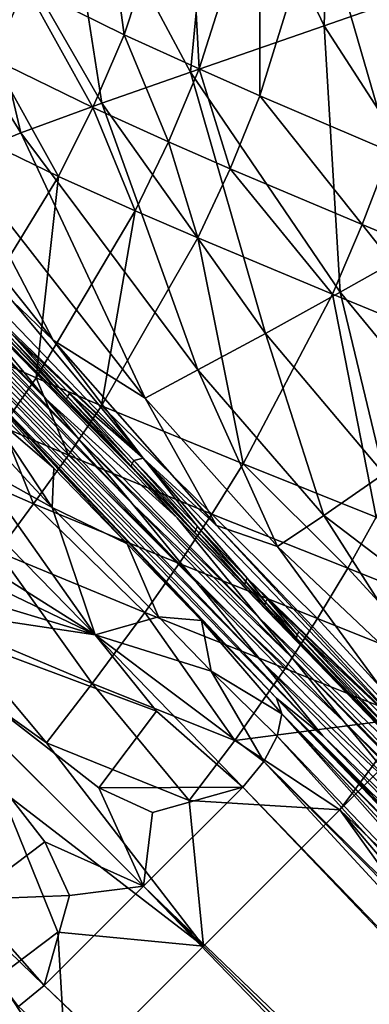
# Model space of a CAD drawing. Units: inches. Extents: x -12.8 to 14.7, y -14 to 12.8.
# Drawn here: x 1.5 to 1.9, y -1.7 to -0.7 of the extents above; entities that cross this region are included whole.
import ezdxf

# ---------------------------------------------------------------- set-up
doc = ezdxf.new("R2010")
doc.units = ezdxf.units.IN
doc.header["$MEASUREMENT"] = 0
doc.layers.add('TABLE-BASE', color=6, linetype='Continuous')
doc.layers.add('TABLE-TOP', color=6, linetype='Continuous')

msp = doc.modelspace()

# ---------------------------------------------------------------- linework, layer by layer
at = {"layer": 'TABLE-BASE', "invisible_edges": 5}
for points in [[(4.1823, 3.7598, 28.8189), (-4.1642, 3.7598, 28.8189), (-4.1642, -3.7992, 28.8189), (4.1823, -3.7992, 28.8189)], [(4.1823, -3.7992, 28.6221), (-4.1642, -3.7992, 28.6221), (-4.1642, 3.7598, 28.6221), (4.1823, 3.7598, 28.6221)]]:
    msp.add_3dface(points, dxfattribs=at)
at = {"layer": 'TABLE-BASE'}
for points in [[(1.8065, -0.7014, 6.936), (1.693, -0.4625, 7.0008), (1.8135, -0.4425, 7.4391)], [(1.8135, -0.4425, 7.4391), (1.9101, -0.6648, 7.3677), (1.8065, -0.7014, 6.936)], [(1.4925, -0.659, 8.7519), (1.5962, -0.7106, 8.6204), (1.5616, -0.4574, 8.7208)], [(1.6658, -0.7501, 6.6315), (1.5272, -0.4904, 6.6867), (1.693, -0.4625, 7.0008)], [(1.6623, -0.5096, 8.5875), (1.5616, -0.4574, 8.7208), (1.5962, -0.7106, 8.6204)], [(1.6658, -0.7501, 6.6315), (1.693, -0.4625, 7.0008), (1.8065, -0.7014, 6.936)], [(1.5725, -0.7828, 6.5135), (1.4159, -0.5111, 6.564), (1.5272, -0.4904, 6.6867)], [(1.5725, -0.7828, 6.5135), (1.5272, -0.4904, 6.6867), (1.6658, -0.7501, 6.6315)], [(1.4875, -0.814, 6.4474), (1.3141, -0.5329, 6.4945), (1.4159, -0.5111, 6.564)], [(1.4875, -0.814, 6.4474), (1.4159, -0.5111, 6.564), (1.5725, -0.7828, 6.5135)], [(1.6749, -0.7467, 8.5389), (1.6623, -0.5096, 8.5875), (1.5962, -0.7106, 8.6204)], [(1.7387, -0.5459, 8.5051), (1.6623, -0.5096, 8.5875), (1.6749, -0.7467, 8.5389)], [(1.4215, -0.8409, 6.4213), (1.3141, -0.5329, 6.4945), (1.4875, -0.814, 6.4474)], [(1.7387, -0.5459, 8.5051), (1.6749, -0.7467, 8.5389), (1.7388, -0.7749, 8.4802)], [(1.7388, -0.7749, 8.4802), (1.8008, -0.5742, 8.4459), (1.7387, -0.5459, 8.5051)], [(1.7388, -0.7749, 8.4802), (1.8756, -0.8335, 8.3686), (1.8008, -0.5742, 8.4459)], [(1.9106, -0.6176, 8.3523), (1.8008, -0.5742, 8.4459), (1.8756, -0.8335, 8.3686)], [(1.458, -0.7359, 8.7611), (1.4925, -0.659, 8.7519), (1.3858, -0.5972, 8.9407)], [(1.458, -0.7359, 8.7611), (1.563, -0.7873, 8.6303), (1.4925, -0.659, 8.7519)], [(1.563, -0.7873, 8.6303), (1.5962, -0.7106, 8.6204), (1.4925, -0.659, 8.7519)], [(1.9101, -0.6648, 7.3677), (1.9438, -0.9139, 6.8454), (1.8065, -0.7014, 6.936)], [(1.8065, -0.7014, 6.936), (1.8233, -0.9818, 6.5495), (1.6658, -0.7501, 6.6315)], [(1.8065, -0.7014, 6.936), (1.9438, -0.9139, 6.8454), (1.8233, -0.9818, 6.5495)], [(1.563, -0.7873, 8.6303), (1.6427, -0.8235, 8.5494), (1.5962, -0.7106, 8.6204)], [(1.6749, -0.7467, 8.5389), (1.5962, -0.7106, 8.6204), (1.6427, -0.8235, 8.5494)], [(1.458, -0.7359, 8.7611), (1.4208, -0.8083, 8.768), (1.527, -0.8599, 8.638)], [(1.527, -0.8599, 8.638), (1.563, -0.7873, 8.6303), (1.458, -0.7359, 8.7611)], [(1.6658, -0.7501, 6.6315), (1.7447, -1.0251, 6.4358), (1.5725, -0.7828, 6.5135)], [(1.7075, -0.8518, 8.491), (1.6749, -0.7467, 8.5389), (1.6427, -0.8235, 8.5494)], [(1.6658, -0.7501, 6.6315), (1.8233, -0.9818, 6.5495), (1.7447, -1.0251, 6.4358)], [(1.7388, -0.7749, 8.4802), (1.6749, -0.7467, 8.5389), (1.7075, -0.8518, 8.491)], [(1.7388, -0.7749, 8.4802), (1.7075, -0.8518, 8.491), (1.8465, -0.9106, 8.3797)], [(1.8465, -0.9106, 8.3797), (1.8756, -0.8335, 8.3686), (1.7388, -0.7749, 8.4802)], [(1.5725, -0.7828, 6.5135), (1.6736, -1.0636, 6.3727), (1.4875, -0.814, 6.4474)], [(1.527, -0.8599, 8.638), (1.6078, -0.8962, 8.5576), (1.563, -0.7873, 8.6303)], [(1.6078, -0.8962, 8.5576), (1.6427, -0.8235, 8.5494), (1.563, -0.7873, 8.6303)], [(1.5725, -0.7828, 6.5135), (1.7447, -1.0251, 6.4358), (1.6736, -1.0636, 6.3727)], [(1.527, -0.8599, 8.638), (1.4208, -0.8083, 8.768), (1.4202, -1.0347, 8.6479)], [(1.4875, -0.814, 6.4474), (1.6183, -1.0935, 6.349), (1.4215, -0.8409, 6.4213)], [(1.4875, -0.814, 6.4474), (1.6736, -1.0636, 6.3727), (1.6183, -1.0935, 6.349)], [(1.6078, -0.8962, 8.5576), (1.6736, -0.9246, 8.4996), (1.6427, -0.8235, 8.5494)], [(1.6736, -0.9246, 8.4996), (1.7075, -0.8518, 8.491), (1.6427, -0.8235, 8.5494)], [(1.8465, -0.9106, 8.3797), (1.976, -0.9646, 8.2858), (1.8756, -0.8335, 8.3686)], [(1.4215, -0.8409, 6.4213), (1.6183, -1.0935, 6.349), (1.5215, -1.0323, 6.3742)], [(1.4215, -0.8409, 6.4213), (1.5215, -1.0323, 6.3742), (1.44, -0.9306, 6.4021)], [(1.616, -1.1565, 6.3314), (1.3219, -0.8504, 6.4267), (1.4791, -0.9915, 6.3877)], [(1.616, -1.1565, 6.3314), (1.4528, -0.9991, 6.3925), (1.3219, -0.8504, 6.4267)], [(1.527, -0.8599, 8.638), (1.4202, -1.0347, 8.6479), (1.5037, -1.072, 8.5694)], [(1.5037, -1.072, 8.5694), (1.6078, -0.8962, 8.5576), (1.527, -0.8599, 8.638)], [(1.8151, -0.9839, 8.3889), (1.7075, -0.8518, 8.491), (1.6736, -0.9246, 8.4996)], [(1.8465, -0.9106, 8.3797), (1.7075, -0.8518, 8.491), (1.8151, -0.9839, 8.3889)], [(1.3258, -0.8856, 6.6224), (1.3123, -0.8629, 6.4417), (1.6079, -1.1706, 6.3459)], [(1.3123, -0.8629, 6.4417), (1.4744, -1.0308, 6.3925), (1.6079, -1.1706, 6.3459)], [(1.6079, -1.1706, 6.3459), (1.4276, -0.9897, 6.5534), (1.3258, -0.8856, 6.6224)], [(1.5037, -1.072, 8.5694), (1.5723, -1.1014, 8.5128), (1.6078, -0.8962, 8.5576)], [(1.5723, -1.1014, 8.5128), (1.6736, -0.9246, 8.4996), (1.6078, -0.8962, 8.5576)], [(1.3392, -0.9084, 6.803), (1.4276, -0.9897, 6.5534), (1.5138, -1.0942, 6.8252)], [(1.3392, -0.9084, 6.803), (1.5138, -1.0942, 6.8252), (1.3526, -0.9311, 6.9836)], [(1.8465, -0.9106, 8.3797), (1.8151, -0.9839, 8.3889), (1.9472, -1.0383, 8.2954)], [(1.9472, -1.0383, 8.2954), (1.976, -0.9646, 8.2858), (1.8465, -0.9106, 8.3797)], [(1.8233, -0.9818, 6.5495), (1.9438, -0.9139, 6.8454), (1.9392, -1.1228, 6.476)], [(1.3526, -0.9311, 6.9836), (1.5138, -1.0942, 6.8252), (1.5485, -1.1364, 6.9347)], [(1.3526, -0.9311, 6.9836), (1.5485, -1.1364, 6.9347), (1.366, -0.9539, 7.1641)], [(1.4791, -0.9915, 6.3877), (1.44, -0.9306, 6.4021), (1.5215, -1.0323, 6.3742)], [(1.5723, -1.1014, 8.5128), (1.7211, -1.1626, 8.4048), (1.6736, -0.9246, 8.4996)], [(1.7211, -1.1626, 8.4048), (1.8151, -0.9839, 8.3889), (1.6736, -0.9246, 8.4996)], [(1.366, -0.9539, 7.1641), (1.5485, -1.1364, 6.9347), (1.604, -1.2039, 7.11)], [(1.366, -0.9539, 7.1641), (1.604, -1.2039, 7.11), (1.3794, -0.9765, 7.3447)], [(1.3794, -0.9765, 7.3447), (1.604, -1.2039, 7.11), (1.6733, -1.2884, 7.329)], [(1.3794, -0.9765, 7.3447), (1.6733, -1.2884, 7.329), (1.3929, -0.9992, 7.5252)], [(1.8611, -1.2188, 8.3131), (1.8151, -0.9839, 8.3889), (1.7211, -1.1626, 8.4048)], [(1.7447, -1.0251, 6.4358), (1.8233, -0.9818, 6.5495), (1.869, -1.1729, 6.3637)], [(1.8611, -1.2188, 8.3131), (1.9472, -1.0383, 8.2954), (1.8151, -0.9839, 8.3889)], [(1.869, -1.1729, 6.3637), (1.8233, -0.9818, 6.5495), (1.9392, -1.1228, 6.476)], [(1.6079, -1.1706, 6.3459), (1.6517, -1.2194, 6.3939), (1.4276, -0.9897, 6.5534)], [(1.6517, -1.2194, 6.3939), (1.5138, -1.0942, 6.8252), (1.4276, -0.9897, 6.5534)], [(1.4791, -0.9915, 6.3877), (1.5215, -1.0323, 6.3742), (1.616, -1.1565, 6.3314)], [(1.3929, -0.9992, 7.5252), (1.6733, -1.2884, 7.329), (1.4063, -1.0218, 7.7058)], [(1.616, -1.1565, 6.3314), (1.4777, -1.0251, 6.3845), (1.4528, -0.9991, 6.3925)], [(1.4063, -1.0218, 7.7058), (1.6733, -1.2884, 7.329), (1.7426, -1.3729, 7.548)], [(1.4063, -1.0218, 7.7058), (1.7426, -1.3729, 7.548), (1.4198, -1.0445, 7.8864)], [(1.4756, -1.028, 6.3874), (1.4777, -1.0251, 6.3845), (1.5366, -1.0915, 6.3658)], [(1.5387, -1.0885, 6.3629), (1.5366, -1.0915, 6.3658), (1.4777, -1.0251, 6.3845)], [(1.5387, -1.0885, 6.3629), (1.4777, -1.0251, 6.3845), (1.616, -1.1565, 6.3314)], [(1.6736, -1.0636, 6.3727), (1.7447, -1.0251, 6.4358), (1.8061, -1.2168, 6.3016)], [(1.8061, -1.2168, 6.3016), (1.7447, -1.0251, 6.4358), (1.869, -1.1729, 6.3637)], [(1.5037, -1.072, 8.5694), (1.4202, -1.0347, 8.6479), (1.4681, -1.1235, 8.5701)], [(1.4756, -1.028, 6.3874), (1.5355, -1.0944, 6.3709), (1.4744, -1.0308, 6.3925)], [(1.6079, -1.1706, 6.3459), (1.4744, -1.0308, 6.3925), (1.5355, -1.0944, 6.3709)], [(1.5366, -1.0915, 6.3658), (1.5355, -1.0944, 6.3709), (1.4756, -1.028, 6.3874)], [(1.6183, -1.0935, 6.349), (1.6931, -1.2275, 6.2962), (1.5215, -1.0323, 6.3742)], [(1.616, -1.1565, 6.3314), (1.5215, -1.0323, 6.3742), (1.6931, -1.2275, 6.2962)], [(1.4198, -1.0445, 7.8864), (1.7426, -1.3729, 7.548), (1.8049, -1.449, 7.7452)], [(1.4198, -1.0445, 7.8864), (1.8049, -1.449, 7.7452), (1.4332, -1.0671, 8.067)], [(1.4332, -1.0671, 8.067), (1.8049, -1.449, 7.7452), (1.7564, -1.4092, 7.9979)], [(1.4332, -1.0671, 8.067), (1.7564, -1.4092, 7.9979), (1.6775, -1.3276, 8.0563)], [(1.6775, -1.3276, 8.0563), (1.5992, -1.2467, 8.1164), (1.4332, -1.0671, 8.067)], [(1.4332, -1.0671, 8.067), (1.5992, -1.2467, 8.1164), (1.522, -1.1671, 8.1797)], [(1.4332, -1.0671, 8.067), (1.522, -1.1671, 8.1797), (1.4467, -1.0897, 8.2476)], [(1.6183, -1.0935, 6.349), (1.6736, -1.0636, 6.3727), (1.7573, -1.2497, 6.2782)], [(1.7573, -1.2497, 6.2782), (1.6736, -1.0636, 6.3727), (1.8061, -1.2168, 6.3016)], [(1.5037, -1.072, 8.5694), (1.4681, -1.1235, 8.5701), (1.5374, -1.1533, 8.5143)], [(1.5374, -1.1533, 8.5143), (1.5723, -1.1014, 8.5128), (1.5037, -1.072, 8.5694)], [(1.6044, -1.1621, 6.3377), (1.5366, -1.0915, 6.3658), (1.5387, -1.0885, 6.3629)], [(1.6044, -1.1621, 6.3377), (1.5387, -1.0885, 6.3629), (1.6063, -1.159, 6.3349)], [(1.6063, -1.159, 6.3349), (1.5387, -1.0885, 6.3629), (1.616, -1.1565, 6.3314)], [(1.4545, -1.1091, 8.2767), (1.4467, -1.0897, 8.2476), (1.522, -1.1671, 8.1797)], [(1.7376, -1.3242, 6.6657), (1.5485, -1.1364, 6.9347), (1.5138, -1.0942, 6.8252)], [(1.7376, -1.3242, 6.6657), (1.5138, -1.0942, 6.8252), (1.6517, -1.2194, 6.3939)], [(1.6034, -1.1651, 6.3427), (1.5355, -1.0944, 6.3709), (1.5366, -1.0915, 6.3658)], [(1.6079, -1.1706, 6.3459), (1.5355, -1.0944, 6.3709), (1.6034, -1.1651, 6.3427)], [(1.6044, -1.1621, 6.3377), (1.6034, -1.1651, 6.3427), (1.5366, -1.0915, 6.3658)], [(1.7573, -1.2497, 6.2782), (1.6931, -1.2275, 6.2962), (1.6183, -1.0935, 6.349)], [(1.4519, -1.1347, 8.3015), (1.4545, -1.1091, 8.2767), (1.5203, -1.2084, 8.2409)], [(1.5203, -1.2084, 8.2409), (1.4545, -1.1091, 8.2767), (1.522, -1.1671, 8.1797)], [(1.5374, -1.1533, 8.5143), (1.6884, -1.2154, 8.4076), (1.5723, -1.1014, 8.5128)], [(1.6884, -1.2154, 8.4076), (1.7211, -1.1626, 8.4048), (1.5723, -1.1014, 8.5128)], [(1.4681, -1.1235, 8.5701), (1.431, -1.1742, 8.5693), (1.5009, -1.2045, 8.5143)], [(1.5374, -1.1533, 8.5143), (1.4681, -1.1235, 8.5701), (1.5009, -1.2045, 8.5143)], [(1.5203, -1.2084, 8.2409), (1.439, -1.1633, 8.3188), (1.4519, -1.1347, 8.3015)], [(1.7722, -1.3665, 6.7752), (1.604, -1.2039, 7.11), (1.5485, -1.1364, 6.9347)], [(1.7722, -1.3665, 6.7752), (1.5485, -1.1364, 6.9347), (1.7376, -1.3242, 6.6657)], [(1.5374, -1.1533, 8.5143), (1.5009, -1.2045, 8.5143), (1.6539, -1.2676, 8.4093)], [(1.6539, -1.2676, 8.4093), (1.6884, -1.2154, 8.4076), (1.5374, -1.1533, 8.5143)], [(1.6063, -1.159, 6.3349), (1.6713, -1.2317, 6.3057), (1.6044, -1.1621, 6.3377)], [(1.616, -1.1565, 6.3314), (1.6732, -1.2286, 6.3029), (1.6063, -1.159, 6.3349)], [(1.6063, -1.159, 6.3349), (1.6732, -1.2286, 6.3029), (1.6713, -1.2317, 6.3057)], [(1.616, -1.1565, 6.3314), (1.6931, -1.2275, 6.2962), (1.8989, -1.4508, 6.1772)], [(1.8989, -1.4508, 6.1772), (1.7254, -1.283, 6.2753), (1.616, -1.1565, 6.3314)], [(1.616, -1.1565, 6.3314), (1.7254, -1.283, 6.2753), (1.6732, -1.2286, 6.3029)], [(1.5655, -1.3426, 8.1993), (1.4176, -1.1911, 8.3263), (1.439, -1.1633, 8.3188)], [(1.5203, -1.2084, 8.2409), (1.5655, -1.3426, 8.1993), (1.439, -1.1633, 8.3188)], [(1.5203, -1.2084, 8.2409), (1.522, -1.1671, 8.1797), (1.5992, -1.2467, 8.1164)], [(1.6705, -1.2349, 6.3106), (1.6034, -1.1651, 6.3427), (1.6044, -1.1621, 6.3377)], [(1.6705, -1.2349, 6.3106), (1.6079, -1.1706, 6.3459), (1.6034, -1.1651, 6.3427)], [(1.6044, -1.1621, 6.3377), (1.6713, -1.2317, 6.3057), (1.6705, -1.2349, 6.3106)], [(1.8916, -1.4658, 6.1912), (1.6517, -1.2194, 6.3939), (1.6079, -1.1706, 6.3459)], [(1.7229, -1.2894, 6.283), (1.7439, -1.3112, 6.2714), (1.6079, -1.1706, 6.3459)], [(1.7229, -1.2894, 6.283), (1.6079, -1.1706, 6.3459), (1.6705, -1.2349, 6.3106)], [(1.8916, -1.4658, 6.1912), (1.6079, -1.1706, 6.3459), (1.7439, -1.3112, 6.2714)], [(1.6884, -1.2154, 8.4076), (1.8311, -1.2723, 8.3168), (1.7211, -1.1626, 8.4048)], [(1.8311, -1.2723, 8.3168), (1.8611, -1.2188, 8.3131), (1.7211, -1.1626, 8.4048)], [(1.5009, -1.2045, 8.5143), (1.431, -1.1742, 8.5693), (1.4633, -1.2551, 8.5129)], [(1.869, -1.1729, 6.3637), (1.9913, -1.3584, 6.2355), (1.8061, -1.2168, 6.3016)], [(1.4176, -1.1911, 8.3263), (1.5655, -1.3426, 8.1993), (1.3331, -1.1957, 8.3688)], [(1.3331, -1.1957, 8.3688), (1.5655, -1.3426, 8.1993), (1.3141, -1.2216, 8.3662)], [(1.5009, -1.2045, 8.5143), (1.4633, -1.2551, 8.5129), (1.6178, -1.3192, 8.4099)], [(1.6539, -1.2676, 8.4093), (1.5009, -1.2045, 8.5143), (1.6178, -1.3192, 8.4099)], [(1.6323, -1.3237, 8.1501), (1.5655, -1.3426, 8.1993), (1.5203, -1.2084, 8.2409)], [(1.5203, -1.2084, 8.2409), (1.5992, -1.2467, 8.1164), (1.6323, -1.3237, 8.1501)], [(1.8275, -1.4343, 6.9504), (1.6733, -1.2884, 7.329), (1.604, -1.2039, 7.11)], [(1.8275, -1.4343, 6.9504), (1.604, -1.2039, 7.11), (1.7722, -1.3665, 6.7752)], [(1.5655, -1.3426, 8.1993), (1.2871, -1.2582, 8.3617), (1.3141, -1.2216, 8.3662)], [(1.8916, -1.4658, 6.1912), (1.9673, -1.5457, 6.1682), (1.6517, -1.2194, 6.3939)], [(1.7376, -1.3242, 6.6657), (1.6517, -1.2194, 6.3939), (1.9673, -1.5457, 6.1682)], [(1.6539, -1.2676, 8.4093), (1.7992, -1.3254, 8.3197), (1.6884, -1.2154, 8.4076)], [(1.7992, -1.3254, 8.3197), (1.8311, -1.2723, 8.3168), (1.6884, -1.2154, 8.4076)], [(1.8061, -1.2168, 6.3016), (1.9334, -1.4163, 6.185), (1.7573, -1.2497, 6.2782)], [(1.8061, -1.2168, 6.3016), (1.9913, -1.3584, 6.2355), (1.9334, -1.4163, 6.185)], [(1.9566, -1.323, 8.2399), (1.8611, -1.2188, 8.3131), (1.8311, -1.2723, 8.3168)], [(1.7229, -1.2894, 6.283), (1.6705, -1.2349, 6.3106), (1.6713, -1.2317, 6.3057)], [(1.6732, -1.2286, 6.3029), (1.7236, -1.2862, 6.2781), (1.6713, -1.2317, 6.3057)], [(1.7236, -1.2862, 6.2781), (1.7229, -1.2894, 6.283), (1.6713, -1.2317, 6.3057)], [(1.7254, -1.283, 6.2753), (1.7236, -1.2862, 6.2781), (1.6732, -1.2286, 6.3029)], [(1.7573, -1.2497, 6.2782), (1.9021, -1.4476, 6.1772), (1.6931, -1.2275, 6.2962)], [(1.8989, -1.4508, 6.1772), (1.6931, -1.2275, 6.2962), (1.9021, -1.4476, 6.1772)], [(1.6323, -1.3237, 8.1501), (1.5992, -1.2467, 8.1164), (1.6775, -1.3276, 8.0563)], [(1.7573, -1.2497, 6.2782), (1.9334, -1.4163, 6.185), (1.9021, -1.4476, 6.1772)], [(1.5655, -1.3426, 8.1993), (1.3138, -1.3048, 8.3264), (1.2871, -1.2582, 8.3617)], [(1.5624, -1.3938, 8.4086), (1.4633, -1.2551, 8.5129), (1.4072, -1.3281, 8.5078)], [(1.6178, -1.3192, 8.4099), (1.4633, -1.2551, 8.5129), (1.5624, -1.3938, 8.4086)], [(1.6539, -1.2676, 8.4093), (1.6178, -1.3192, 8.4099), (1.7654, -1.3779, 8.3217)], [(1.7654, -1.3779, 8.3217), (1.7992, -1.3254, 8.3197), (1.6539, -1.2676, 8.4093)], [(1.7992, -1.3254, 8.3197), (1.9268, -1.3767, 8.2437), (1.8311, -1.2723, 8.3168)], [(1.9268, -1.3767, 8.2437), (1.9566, -1.323, 8.2399), (1.8311, -1.2723, 8.3168)], [(1.7254, -1.283, 6.2753), (1.7446, -1.308, 6.2666), (1.7236, -1.2862, 6.2781)], [(1.8989, -1.4508, 6.1772), (1.7464, -1.3048, 6.2638), (1.7254, -1.283, 6.2753)], [(1.7254, -1.283, 6.2753), (1.7464, -1.3048, 6.2638), (1.7446, -1.308, 6.2666)], [(1.8966, -1.5189, 7.1694), (1.7426, -1.3729, 7.548), (1.6733, -1.2884, 7.329)], [(1.8966, -1.5189, 7.1694), (1.6733, -1.2884, 7.329), (1.8275, -1.4343, 6.9504)], [(1.7236, -1.2862, 6.2781), (1.7439, -1.3112, 6.2714), (1.7229, -1.2894, 6.283)], [(1.7236, -1.2862, 6.2781), (1.7446, -1.308, 6.2666), (1.7439, -1.3112, 6.2714)], [(1.6163, -1.6073, 8.0883), (1.5126, -1.5605, 8.1422), (1.3138, -1.3048, 8.3264)], [(1.3138, -1.3048, 8.3264), (1.5126, -1.5605, 8.1422), (1.432, -1.6212, 8.1452)], [(1.3138, -1.3048, 8.3264), (1.5696, -1.5036, 8.1422), (1.6163, -1.6073, 8.0883)], [(1.6302, -1.423, 8.1452), (1.5696, -1.5036, 8.1422), (1.3138, -1.3048, 8.3264)], [(1.6302, -1.423, 8.1452), (1.3138, -1.3048, 8.3264), (1.5655, -1.3426, 8.1993)], [(1.7464, -1.3048, 6.2638), (1.7779, -1.3427, 6.2478), (1.7446, -1.308, 6.2666)], [(1.8989, -1.4508, 6.1772), (1.7797, -1.3394, 6.245), (1.7464, -1.3048, 6.2638)], [(1.7797, -1.3394, 6.245), (1.7779, -1.3427, 6.2478), (1.7464, -1.3048, 6.2638)], [(1.7446, -1.308, 6.2666), (1.7772, -1.346, 6.2526), (1.7439, -1.3112, 6.2714)], [(1.7772, -1.346, 6.2526), (1.8916, -1.4658, 6.1912), (1.7439, -1.3112, 6.2714)], [(1.7779, -1.3427, 6.2478), (1.7772, -1.346, 6.2526), (1.7446, -1.308, 6.2666)], [(1.6178, -1.3192, 8.4099), (1.5624, -1.3938, 8.4086), (1.7126, -1.4539, 8.3231)], [(1.6323, -1.3237, 8.1501), (1.6877, -1.3808, 8.1081), (1.5655, -1.3426, 8.1993)], [(1.7654, -1.3779, 8.3217), (1.6178, -1.3192, 8.4099), (1.7126, -1.4539, 8.3231)], [(1.6775, -1.3276, 8.0563), (1.6877, -1.3808, 8.1081), (1.6323, -1.3237, 8.1501)], [(1.7722, -1.3665, 6.7752), (1.7376, -1.3242, 6.6657), (2.0532, -1.6506, 6.44)], [(2.0532, -1.6506, 6.44), (1.7376, -1.3242, 6.6657), (1.9673, -1.5457, 6.1682)], [(1.7654, -1.3779, 8.3217), (1.8951, -1.4299, 8.2467), (1.7992, -1.3254, 8.3197)], [(1.8951, -1.4299, 8.2467), (1.9268, -1.3767, 8.2437), (1.7992, -1.3254, 8.3197)], [(1.3414, -1.3324, 8.5388), (1.5144, -1.4562, 8.405), (1.4072, -1.3281, 8.5078)], [(1.4652, -1.5053, 8.405), (1.6794, -1.6703, 8.2638), (1.3414, -1.3324, 8.5388)], [(1.6794, -1.6703, 8.2638), (1.5144, -1.4562, 8.405), (1.3414, -1.3324, 8.5388)], [(1.5144, -1.4562, 8.405), (1.5624, -1.3938, 8.4086), (1.4072, -1.3281, 8.5078)], [(1.7564, -1.4092, 7.9979), (1.7617, -1.4259, 8.0289), (1.6775, -1.3276, 8.0563)], [(1.6775, -1.3276, 8.0563), (1.7617, -1.4259, 8.0289), (1.6877, -1.3808, 8.1081)], [(1.5655, -1.3426, 8.1993), (1.721, -1.5029, 8.0823), (1.6302, -1.423, 8.1452)], [(1.6877, -1.3808, 8.1081), (1.7429, -1.4759, 8.074), (1.5655, -1.3426, 8.1993)], [(1.5655, -1.3426, 8.1993), (1.7429, -1.4759, 8.074), (1.721, -1.5029, 8.0823)], [(1.7779, -1.3427, 6.2478), (1.8906, -1.4636, 6.1856), (1.7772, -1.346, 6.2526)], [(1.8906, -1.4636, 6.1856), (1.8916, -1.4658, 6.1912), (1.7772, -1.346, 6.2526)], [(1.7797, -1.3394, 6.245), (1.8917, -1.4598, 6.1808), (1.7779, -1.3427, 6.2478)], [(1.8917, -1.4598, 6.1808), (1.8906, -1.4636, 6.1856), (1.7779, -1.3427, 6.2478)], [(1.8947, -1.4553, 6.1778), (1.7797, -1.3394, 6.245), (1.8989, -1.4508, 6.1772)], [(1.8947, -1.4553, 6.1778), (1.8917, -1.4598, 6.1808), (1.7797, -1.3394, 6.245)], [(1.8275, -1.4343, 6.9504), (1.7722, -1.3665, 6.7752), (2.0878, -1.6929, 6.5495)], [(2.0878, -1.6929, 6.5495), (1.7722, -1.3665, 6.7752), (2.0532, -1.6506, 6.44)], [(1.7126, -1.4539, 8.3231), (1.8951, -1.4299, 8.2467), (1.7654, -1.3779, 8.3217)], [(1.9657, -1.6036, 7.3885), (1.8049, -1.449, 7.7452), (1.7426, -1.3729, 7.548)], [(1.9657, -1.6036, 7.3885), (1.7426, -1.3729, 7.548), (1.8966, -1.5189, 7.1694)], [(1.7617, -1.4259, 8.0289), (1.7571, -1.4491, 8.0555), (1.6877, -1.3808, 8.1081)], [(1.6877, -1.3808, 8.1081), (1.7571, -1.4491, 8.0555), (1.7429, -1.4759, 8.074)], [(1.8229, -1.5268, 8.2536), (1.9641, -1.3856, 8.223), (1.8951, -1.4299, 8.2467)], [(5.3674, -4.921, 5.7401), (1.9641, -1.3856, 8.223), (1.8229, -1.5268, 8.2536)], [(1.6646, -1.5171, 8.3226), (1.5624, -1.3938, 8.4086), (1.5144, -1.4562, 8.405)], [(1.7126, -1.4539, 8.3231), (1.5624, -1.3938, 8.4086), (1.6646, -1.5171, 8.3226)], [(2.1082, -1.778, 7.7636), (1.7617, -1.4259, 8.0289), (1.7564, -1.4092, 7.9979)], [(2.1082, -1.778, 7.7636), (1.7564, -1.4092, 7.9979), (2.4223, -2.1034, 7.5344)], [(2.4223, -2.1034, 7.5344), (1.7564, -1.4092, 7.9979), (3.7785, -3.5034, 6.5226)], [(2.3432, -2.0064, 7.3599), (3.7785, -3.5034, 6.5226), (1.7564, -1.4092, 7.9979)], [(2.3432, -2.0064, 7.3599), (1.7564, -1.4092, 7.9979), (2.0279, -1.6798, 7.5856)], [(2.0279, -1.6798, 7.5856), (1.7564, -1.4092, 7.9979), (1.8049, -1.449, 7.7452)], [(1.721, -1.5029, 8.0823), (1.5696, -1.5036, 8.1422), (1.6302, -1.423, 8.1452)], [(1.7126, -1.4539, 8.3231), (1.8229, -1.5268, 8.2536), (1.8951, -1.4299, 8.2467)], [(2.1034, -1.8114, 7.8043), (1.7571, -1.4491, 8.0555), (1.7617, -1.4259, 8.0289)], [(2.1034, -1.8114, 7.8043), (1.7617, -1.4259, 8.0289), (2.4175, -2.1368, 7.5752)], [(2.4175, -2.1368, 7.5752), (1.7617, -1.4259, 8.0289), (2.4223, -2.1034, 7.5344)], [(2.4223, -2.1034, 7.5344), (1.7617, -1.4259, 8.0289), (2.1082, -1.778, 7.7636)], [(1.8966, -1.5189, 7.1694), (1.8275, -1.4343, 6.9504), (2.1431, -1.7606, 6.7247)], [(2.1431, -1.7606, 6.7247), (1.8275, -1.4343, 6.9504), (2.0878, -1.6929, 6.5495)], [(2.0963, -1.826, 7.8152), (1.7429, -1.4759, 8.074), (1.7571, -1.4491, 8.0555)], [(2.0963, -1.826, 7.8152), (1.7571, -1.4491, 8.0555), (2.1034, -1.8114, 7.8043)], [(2.0279, -1.6798, 7.5856), (1.8049, -1.449, 7.7452), (1.9657, -1.6036, 7.3885)], [(1.5144, -1.4562, 8.405), (1.6794, -1.6703, 8.2638), (1.6646, -1.5171, 8.3226)], [(1.6646, -1.5171, 8.3226), (1.8229, -1.5268, 8.2536), (1.7126, -1.4539, 8.3231)], [(1.721, -1.5029, 8.0823), (1.7429, -1.4759, 8.074), (2.7315, -2.5504, 7.3446)], [(2.7315, -2.5504, 7.3446), (1.7429, -1.4759, 8.074), (2.4103, -2.1514, 7.586)], [(2.4103, -2.1514, 7.586), (1.7429, -1.4759, 8.074), (2.0963, -1.826, 7.8152)], [(1.721, -1.5029, 8.0823), (1.626, -1.5295, 8.1119), (1.5696, -1.5036, 8.1422)], [(1.6163, -1.6073, 8.0883), (1.626, -1.5295, 8.1119), (1.721, -1.5029, 8.0823)], [(1.6163, -1.6073, 8.0883), (1.721, -1.5029, 8.0823), (4.0857, -3.988, 6.3448)], [(4.0857, -3.988, 6.3448), (1.721, -1.5029, 8.0823), (2.7315, -2.5504, 7.3446)], [(1.4629, -1.7035, 8.3231), (1.5262, -1.6556, 8.3226), (1.4652, -1.5053, 8.405)], [(1.4652, -1.5053, 8.405), (1.5262, -1.6556, 8.3226), (1.6794, -1.6703, 8.2638)], [(1.6163, -1.6073, 8.0883), (1.5696, -1.5036, 8.1422), (1.626, -1.5295, 8.1119)], [(1.6646, -1.5171, 8.3226), (1.6794, -1.6703, 8.2638), (1.8229, -1.5268, 8.2536)], [(2.5493, -2.5403, 7.6388), (1.8229, -1.5268, 8.2536), (1.6794, -1.6703, 8.2638)], [(5.3674, -4.921, 5.7401), (1.8229, -1.5268, 8.2536), (3.4193, -3.4103, 7.0138)], [(3.4193, -3.4103, 7.0138), (1.8229, -1.5268, 8.2536), (2.5493, -2.5403, 7.6388)], [(1.3517, -1.5565, 8.1993), (1.432, -1.6212, 8.1452), (1.5119, -1.712, 8.0823)], [(1.5119, -1.712, 8.0823), (1.485, -1.7338, 8.074), (1.3517, -1.5565, 8.1993)], [(1.5126, -1.5605, 8.1422), (1.5386, -1.617, 8.1119), (1.432, -1.6212, 8.1452)], [(1.6163, -1.6073, 8.0883), (1.5386, -1.617, 8.1119), (1.5126, -1.5605, 8.1422)], [(1.4433, -1.8185, 6.9504), (1.213, -1.5949, 7.11), (1.528, -1.8876, 7.1694)], [(1.213, -1.5949, 7.11), (1.2975, -1.6643, 7.329), (1.528, -1.8876, 7.1694)], [(1.5119, -1.712, 8.0823), (1.432, -1.6212, 8.1452), (1.5386, -1.617, 8.1119)], [(1.5119, -1.712, 8.0823), (1.5386, -1.617, 8.1119), (1.6163, -1.6073, 8.0883)], [(3.9971, -4.0766, 6.3448), (1.5119, -1.712, 8.0823), (1.6163, -1.6073, 8.0883)], [(3.9971, -4.0766, 6.3448), (1.6163, -1.6073, 8.0883), (2.6509, -2.6418, 7.345)], [(4.0857, -3.988, 6.3448), (2.6509, -2.6418, 7.345), (1.6163, -1.6073, 8.0883)], [(1.5547, -1.9583, 6.1682), (1.4749, -1.8825, 6.1912), (1.2284, -1.6426, 6.3939)], [(1.3333, -1.7286, 6.6657), (1.6596, -2.0442, 6.44), (1.2284, -1.6426, 6.3939)], [(1.5547, -1.9583, 6.1682), (1.2284, -1.6426, 6.3939), (1.6596, -2.0442, 6.44)], [(1.4629, -1.7035, 8.3231), (1.5358, -1.8139, 8.2536), (1.5262, -1.6556, 8.3226)], [(1.5358, -1.8139, 8.2536), (1.6794, -1.6703, 8.2638), (1.5262, -1.6556, 8.3226)], [(1.6127, -1.9567, 7.3885), (1.528, -1.8876, 7.1694), (1.2975, -1.6643, 7.329)], [(1.6127, -1.9567, 7.3885), (1.2975, -1.6643, 7.329), (1.382, -1.7336, 7.548)], [(1.5358, -1.8139, 8.2536), (2.5493, -2.5403, 7.6388), (1.6794, -1.6703, 8.2638)], [(1.439, -1.8861, 8.2467), (1.5358, -1.8139, 8.2536), (1.4629, -1.7035, 8.3231)], [(1.485, -1.7338, 8.074), (1.5119, -1.712, 8.0823), (2.5595, -2.7225, 7.3446)], [(2.5595, -2.7225, 7.3446), (1.5119, -1.712, 8.0823), (3.9971, -4.0766, 6.3448)], [(1.3333, -1.7286, 6.6657), (1.3756, -1.7631, 6.7752), (1.7019, -2.0788, 6.5495)], [(1.7019, -2.0788, 6.5495), (1.6596, -2.0442, 6.44), (1.3333, -1.7286, 6.6657)]]:
    msp.add_3dface(points, dxfattribs=at)
at = {"layer": 'TABLE-TOP', "invisible_edges": 10}
msp.add_3dface([(12.7626, -12.4016, 29.5276), (12.7626, 12.4016, 29.5276), (-12.7445, 12.4016, 29.5276), (-12.7445, -12.4016, 29.5276)], dxfattribs=at)
at = {"layer": 'TABLE-TOP'}
msp.add_3dface([(12.3319, -12.3228, 28.8189), (-12.3138, -12.3228, 28.8189), (-12.3138, 12.3228, 28.8189), (12.3319, 12.3228, 28.8189)], dxfattribs=at)

doc.saveas('drawing.dxf')
